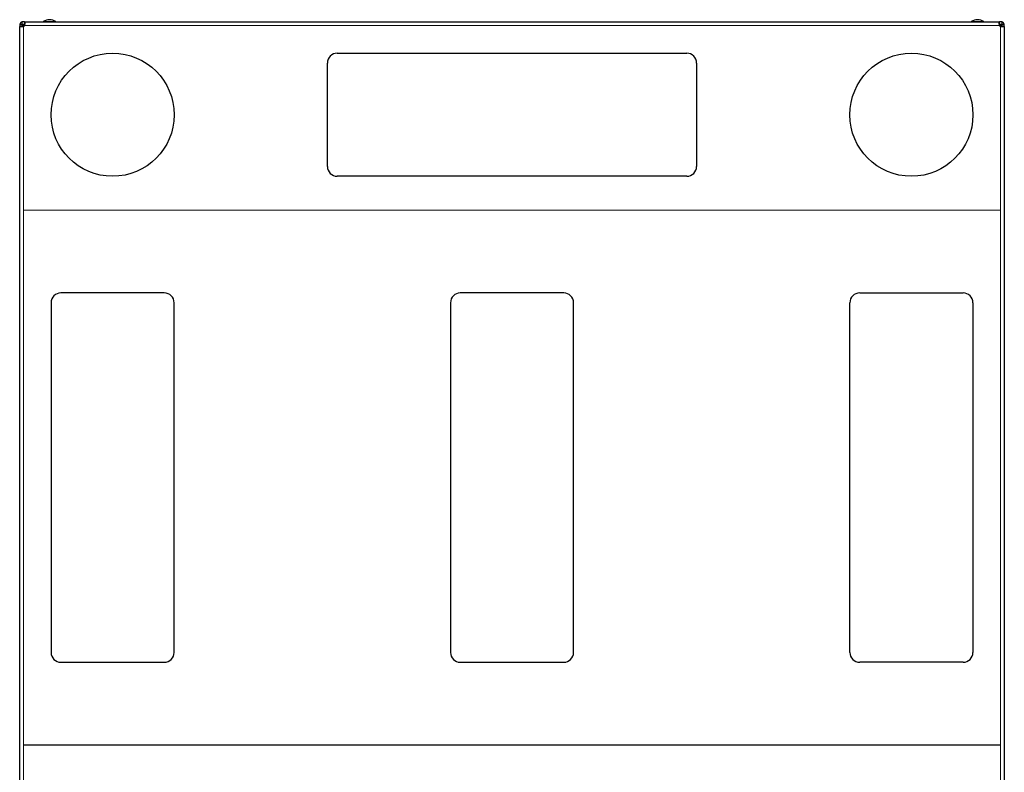
# Model space of a CAD drawing. Units: millimetres. Extents: x 22324 to 43555, y 560 to 15574.
# Drawn here: x 26186 to 26986, y 8078 to 8689 of the extents above; entities that cross this region are included whole.
import ezdxf

# ---------------------------------------------------------------- set-up
doc = ezdxf.new("R2010")
doc.units = ezdxf.units.MM
doc.layers.add('Conteg ROF Rack', color=3, linetype='Continuous')

# ---------------------------------------------------------------- blocks, each defined once
blk = doc.blocks.new('RDF_80_120_bottom_view')
at = {"layer": 'Conteg ROF Rack', "linetype": 'Continuous', "lineweight": 30}
for p, q in [((7747.33, 10112.95), (7747.33, 10111.05)), ((7747.33, 10112.95), (7749.33, 10112.95)), ((7749.33, 10112.95), (7749.33, 10114.95)), ((7751.23, 10114.95), (7749.33, 10114.95)), ((7749.33, 10111.05), (7749.33, 10112.95)), ((7749.33, 10112.95), (7751.23, 10112.95)), ((7751.23, 10114.95), (8543.42, 10114.95)), ((8545.33, 10114.95), (8543.42, 10114.95)), ((8543.42, 10112.95), (8545.33, 10112.95)), ((8545.33, 10114.95), (8545.33, 10112.95)), ((8545.33, 10112.95), (8545.33, 10111.05)), ((8545.33, 10112.95), (8547.33, 10112.95)), ((8547.33, 10111.05), (8547.33, 10112.95)), ((7747.33, 8943.7), (7747.33, 10111.05)), ((7750.33, 10111.95), (7750.85, 10111.43)), ((7750.85, 10111.43), (7750.33, 10111.95)), ((8544.33, 10111.95), (8543.81, 10111.43)), ((8543.81, 10111.43), (8544.33, 10111.95)), ((8547.33, 10111.05), (8547.33, 8943.7)), ((8005.33, 10089.45), (8289.33, 10089.45)), ((7997.33, 9997.45), (7997.33, 10081.45)), ((8297.33, 10081.45), (8297.33, 9997.45)), ((8289.33, 9989.45), (8005.33, 9989.45)), ((7864.83, 9894.7), (7780.83, 9894.7)), ((8189.33, 9894.7), (8105.33, 9894.7)), ((8429.83, 9894.7), (8513.83, 9894.7)), ((7772.83, 9886.7), (7772.83, 9602.7)), ((7872.83, 9602.7), (7872.83, 9886.7)), ((8097.33, 9886.7), (8097.33, 9602.7)), ((8197.33, 9602.7), (8197.33, 9886.7)), ((8421.83, 9602.7), (8421.83, 9886.7)), ((8521.83, 9886.7), (8521.83, 9602.7)), ((7780.83, 9594.7), (7864.83, 9594.7)), ((8105.33, 9594.7), (8189.33, 9594.7)), ((8513.83, 9594.7), (8429.83, 9594.7))]:
    blk.add_line(p, q, dxfattribs=at)
at = {"layer": 'Conteg ROF Rack', "linetype": 'Continuous', "lineweight": 0}
for p, q in [((7776.54, 10115.21), (7766.61, 10115.21)), ((8530.54, 10115.21), (8520.61, 10115.21)), ((7750.33, 10111.05), (7750.33, 10111.95)), ((7750.33, 10111.95), (7751.23, 10111.95)), ((7750.33, 8943.7), (7750.33, 10111.05)), ((7751.23, 10111.95), (8543.42, 10111.95)), ((8543.42, 10111.95), (8544.33, 10111.95)), ((8544.33, 10111.95), (8544.33, 10111.05)), ((8544.33, 10111.05), (8544.33, 8943.7)), ((7750.33, 9961.95), (8544.33, 9961.95))]:
    blk.add_line(p, q, dxfattribs=at)
at = {"layer": 'Conteg ROF Rack'}
blk.add_line((8544.33, 9527.38), (7750.33, 9527.38), dxfattribs=at)
for centre in [(7822.83, 10039.45), (8471.83, 10039.45)]:
    blk.add_circle(centre, 50, dxfattribs=at)
at = {"layer": 'Conteg ROF Rack', "linetype": 'Continuous', "lineweight": 30}
for centre, radius, start, end in [((7749.83, 10112.45), 2.5, 101.53696, 168.46304), ((7749.83, 10112.45), 1, 120, 150), ((7766.78, 10114.95), 0.3, 122.52041, 180), ((7771.58, 10107.43), 9.23, 57.47959, 122.52041), ((7776.38, 10114.95), 0.3, 0, 57.47959), ((8520.78, 10114.95), 0.3, 122.52041, 180), ((8525.58, 10107.43), 9.23, 57.47959, 122.52041), ((8530.38, 10114.95), 0.3, 0, 57.47959), ((8544.83, 10112.45), 2.5, 11.53696, 78.46304), ((8544.83, 10112.45), 1, 30, 60), ((7749.33, 10112.95), 2.15, 297.71775, 332.28225), ((8545.33, 10112.95), 2.15, 207.71775, 242.28225), ((8005.33, 10081.45), 8, 90, 180), ((8289.33, 10081.45), 8, 0, 90), ((8005.33, 9997.45), 8, 180, 270), ((8289.33, 9997.45), 8, 270, 0), ((7780.83, 9886.7), 8, 90, 180), ((7864.83, 9886.7), 8, 0, 90), ((8105.33, 9886.7), 8, 90, 180), ((8189.33, 9886.7), 8, 0, 90), ((8429.83, 9886.7), 8, 90, 180), ((8513.83, 9886.7), 8, 0, 90), ((7780.83, 9602.7), 8, 180, 270), ((7864.83, 9602.7), 8, 270, 0), ((8105.33, 9602.7), 8, 180, 270), ((8189.33, 9602.7), 8, 270, 0), ((8429.83, 9602.7), 8, 180, 270), ((8513.83, 9602.7), 8, 270, 0)]:
    blk.add_arc(centre, radius, start, end, dxfattribs=at)
for points, degree in [([(7749.33, 10112.66), (7749.49, 10112.56), (7749.83, 10112.35), (7750.16, 10112.09), (7750.33, 10111.95)], 3), ([(7750.33, 10111.95), (7750.19, 10112.12), (7749.93, 10112.45), (7749.72, 10112.79), (7749.62, 10112.95)], 3), ([(7751.23, 10114.95), (7751.23, 10112.95)], 1), ([(8543.42, 10112.95), (8543.42, 10114.95)], 1), ([(8545.03, 10112.95), (8544.93, 10112.79), (8544.72, 10112.45), (8544.46, 10112.12), (8544.33, 10111.95)], 3), ([(8544.33, 10111.95), (8544.49, 10112.09), (8544.83, 10112.35), (8545.16, 10112.56), (8545.33, 10112.66)], 3), ([(7749.33, 10111.05), (7747.33, 10111.05)], 1), ([(8547.33, 10111.05), (8545.33, 10111.05)], 1)]:
    blk.add_open_spline(points, degree=degree, dxfattribs=at)
for points in [[(7751.23, 10114.95), (7751.3, 10114.91), (7751.41, 10114.85), (7751.46, 10114.48), (7751.48, 10114.09), (7751.46, 10113.62), (7751.41, 10112.91), (7751.3, 10112.33), (7751.23, 10111.95)], [(8543.42, 10111.95), (8543.35, 10112.33), (8543.24, 10112.91), (8543.19, 10113.62), (8543.17, 10114.09), (8543.19, 10114.48), (8543.24, 10114.85), (8543.35, 10114.91), (8543.42, 10114.95)], [(7750.33, 10111.05), (7749.95, 10110.98), (7749.37, 10110.87), (7748.66, 10110.82), (7748.19, 10110.8), (7747.8, 10110.82), (7747.43, 10110.87), (7747.37, 10110.98), (7747.33, 10111.05)], [(8547.33, 10111.05), (8547.29, 10110.98), (8547.22, 10110.87), (8546.85, 10110.82), (8546.46, 10110.8), (8545.99, 10110.82), (8545.29, 10110.87), (8544.71, 10110.98), (8544.33, 10111.05)]]:
    blk.add_open_spline(points, degree=3, knots=[0, 0, 0, 0, 0.243362, 0.370928, 0.500003, 0.629064, 0.756644, 1, 1, 1, 1], dxfattribs=at)
blk = doc.blocks.new('RSF_80_120_bottom_view')
at = {"layer": 'Conteg ROF Rack'}
blk.add_blockref('RDF_80_120_bottom_view', (0, 0), dxfattribs=at)

msp = doc.modelspace()

# ---------------------------------------------------------------- block references
at = {"layer": 'Conteg ROF Rack'}
msp.add_blockref('RSF_80_120_bottom_view', (18438.56, -1427.36), dxfattribs=at)

doc.saveas('drawing.dxf')
